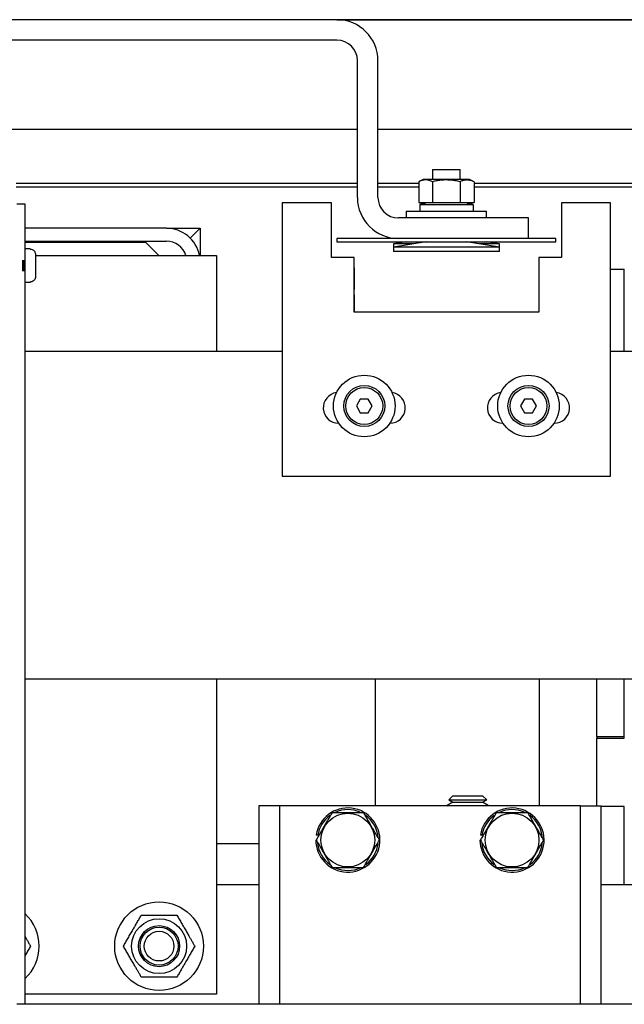
# Model space of a CAD drawing. Extents: x -191 to -44, y -6 to 86.
# Drawn here: x -138 to -132, y 47 to 56 of the extents above; entities that cross this region are included whole.
import ezdxf

# ---------------------------------------------------------------- set-up
doc = ezdxf.new("R2010")
doc.units = 0
doc.header["$LTSCALE"] = 10
doc.header["$MEASUREMENT"] = 0
doc.header["$PDMODE"] = 98
doc.layers.get('DEFPOINTS').update_dxf_attribs({"linetype": 'CONTINUOUS'})
for name, color, linetype in [('DIM', 1, 'CONTINUOUS'), ('HW', 130, 'CONTINUOUS'), ('RAIL_HYDRO', 52, 'CONTINUOUS')]:
    doc.layers.add(name, color=color, linetype=linetype)
doc.styles.get("Standard").update_dxf_attribs({"font": 'SIMPLEX.shx', "width": 0.85})
doc.dimstyles.get("Standard").update_dxf_attribs({"dimscale": 16, "dimtxt": 0.09375, "dimasz": 0.09375, "dimexe": 0.0625, "dimexo": 0.0625, "dimgap": 0.0625, "dimtad": 0, "dimtih": 1, "dimtoh": 1, "dimdec": 4, "dimzin": 4, "dimdsep": 46, "dimtxsty": 'STANDARD', "dimcen": 0.0625, "dimadec": 0, "dimazin": 0, "dimtfac": 1, "dimtdec": 4, "dimtofl": 0, "dimtmove": 0, "dimatfit": 3, "dimfxl": 1, "dimtolj": 1, "dimtzin": 0, "dimarcsym": 0})

# ---------------------------------------------------------------- blocks, each defined once
blk = doc.blocks.new('*D82')
at = {"layer": 'DEFPOINTS', "color": 0, "transparency": 16777216}
for p in [(-157.8236, 78.0738), (-157.8236, 48), (-94.8236, 48)]:
    blk.add_point(p, dxfattribs=at)
at = {"layer": 'DIM', "color": 0, "lineweight": -2, "transparency": 16777216}
for p, q in [((-157.8236, 48.75), (-157.8236, 78.8238)), ((-94.8236, 48.75), (-94.8236, 78.8238)), ((-155.6674, 78.0738), (-134.3118, 78.0738)), ((-96.9799, 78.0738), (-118.3355, 78.0738))]:
    blk.add_line(p, q, dxfattribs=at)
at = {"layer": 'DIM', "color": 0, "transparency": 16777216}
for points in [[(-155.6674, 78.4332), (-155.6674, 77.7144), (-157.8236, 78.0738)], [(-96.9799, 78.4332), (-96.9799, 77.7144), (-94.8236, 78.0738)]]:
    blk.add_solid(points, dxfattribs=at)
at = {"layer": 'DIM', "color": 0, "transparency": 16777216, "insert": (-126.3236, 78.0738), "char_height": 2.16, "attachment_point": 5}
blk.add_mtext('\\A1;(63") O.D.', dxfattribs=at)
blk = doc.blocks.new('*D84')
at = {"layer": 'DEFPOINTS', "color": 0, "transparency": 16777216}
for p in [(-159.0736, 83.229), (-159.0736, 56), (-93.5736, 56)]:
    blk.add_point(p, dxfattribs=at)
at = {"layer": 'DIM', "color": 0, "lineweight": -2, "transparency": 16777216}
for p, q in [((-159.0736, 56.75), (-159.0736, 83.979)), ((-93.5736, 56.75), (-93.5736, 83.979)), ((-156.9174, 83.229), (-122.5093, 83.229)), ((-95.7299, 83.229), (-109.3308, 83.229))]:
    blk.add_line(p, q, dxfattribs=at)
at = {"layer": 'DIM', "color": 0, "transparency": 16777216}
for points in [[(-156.9174, 83.5884), (-156.9174, 82.8696), (-159.0736, 83.229)], [(-95.7299, 83.5884), (-95.7299, 82.8696), (-93.5736, 83.229)]]:
    blk.add_solid(points, dxfattribs=at)
at = {"layer": 'DIM', "color": 0, "transparency": 16777216, "insert": (-115.9201, 83.229), "char_height": 2.16, "attachment_point": 5}
blk.add_mtext('\\A1;65 1/2"', dxfattribs=at)

msp = doc.modelspace()

# ---------------------------------------------------------------- linework, layer by layer
at = {"layer": 'HW'}
msp.add_line((-93.57361, 56), (-159.07361, 56), dxfattribs=at)
at = {"layer": 'RAIL_HYDRO', "linetype": 'Continuous'}
for p, q in [((-134.82352, 56), (-135.07361, 56)), ((-134.82352, 56), (-117.57361, 56)), ((-134.82352, 55.8125), (-142.38611, 55.8125)), ((-134.63602, 54.37491), (-134.63602, 55.625)), ((-134.44852, 54.37491), (-134.44852, 55.625)), ((-142.57361, 55), (-134.63602, 55)), ((-134.44852, 55), (-116.57361, 55)), ((-133.94897, 54.62991), (-133.94897, 54.53791)), ((-133.94897, 54.62991), (-133.82397, 54.62991)), ((-133.82397, 54.62991), (-133.69897, 54.62991)), ((-133.69897, 54.53791), (-133.69897, 54.62991)), ((-137.75289, 54.50554), (-134.63602, 54.50554)), ((-134.63602, 54.469), (-137.75289, 54.469)), ((-134.44852, 54.50554), (-134.07656, 54.50554)), ((-134.07656, 54.469), (-134.44852, 54.469)), ((-134.03615, 54.53791), (-134.07656, 54.51906)), ((-134.07656, 54.51906), (-134.07656, 54.32791)), ((-133.93006, 54.53791), (-134.03615, 54.53791)), ((-133.95026, 54.51906), (-133.95026, 54.32791)), ((-133.61179, 54.53791), (-133.93006, 54.53791)), ((-133.69767, 54.51906), (-133.69767, 54.32791)), ((-133.57138, 54.51906), (-133.61179, 54.53791)), ((-133.57138, 54.51906), (-133.57138, 54.32791)), ((-133.57138, 54.50554), (-126.54035, 54.50554)), ((-126.54035, 54.469), (-133.57138, 54.469)), ((-137.67194, 54.3125), (-137.74664, 54.3125)), ((-137.67194, 47), (-137.67194, 54.3125)), ((-135.32366, 54.32737), (-135.32366, 51.82737)), ((-134.87366, 54.32737), (-135.32366, 54.32737)), ((-134.87366, 53.82737), (-134.87366, 54.32737)), ((-134.07656, 54.32791), (-133.95026, 54.32791)), ((-134.07046, 54.32791), (-134.03615, 54.31191)), ((-134.06747, 54.31191), (-134.06747, 54.24991)), ((-134.06747, 54.31191), (-133.58047, 54.31191)), ((-134.02084, 54.32791), (-134.02084, 54.31191)), ((-133.95026, 54.32791), (-133.69767, 54.32791)), ((-133.69767, 54.32791), (-133.57138, 54.32791)), ((-133.62709, 54.31191), (-133.62709, 54.32791)), ((-133.61179, 54.31191), (-133.57748, 54.32791)), ((-133.58047, 54.31191), (-133.58047, 54.24991)), ((-132.77366, 54.32737), (-132.77366, 53.82737)), ((-132.32366, 54.32737), (-132.77366, 54.32737)), ((-132.32366, 51.82737), (-132.32366, 54.32737)), ((-133.07397, 54.18741), (-134.26102, 54.18741)), ((-134.19147, 54.24991), (-134.19147, 54.18741)), ((-134.19147, 54.24991), (-133.82397, 54.24991)), ((-133.82397, 54.24991), (-133.45647, 54.24991)), ((-133.45647, 54.18741), (-133.45647, 54.24991)), ((-133.07397, 53.99991), (-133.07397, 54.18741)), ((-136.38074, 54.094), (-137.67194, 54.094)), ((-136.38074, 54.094), (-136.07364, 54.094)), ((-136.16358, 54.00405), (-136.07364, 54.094)), ((-136.07364, 54.094), (-136.07364, 53.844)), ((-137.67194, 53.9744), (-136.38074, 53.9744)), ((-136.56824, 53.9619), (-137.67194, 53.9619)), ((-136.45034, 53.844), (-136.56824, 53.9619)), ((-134.82397, 53.99991), (-134.82397, 53.96991)), ((-132.82397, 53.99991), (-134.82397, 53.99991)), ((-134.82397, 53.96991), (-132.82397, 53.96991)), ((-134.18797, 53.96991), (-134.30797, 53.94991)), ((-134.00797, 53.96991), (-134.30797, 53.91991)), ((-134.30797, 53.94991), (-134.30797, 53.91991)), ((-134.12797, 53.94991), (-134.30797, 53.94991)), ((-134.30797, 53.91991), (-134.30797, 53.87991)), ((-133.82397, 53.91991), (-134.30797, 53.91991)), ((-133.95647, 53.96934), (-133.95164, 53.96991)), ((-133.95647, 53.96934), (-133.95647, 53.96991)), ((-133.33997, 53.91991), (-133.82397, 53.91991)), ((-133.6963, 53.96991), (-133.69147, 53.96934)), ((-133.69147, 53.96934), (-133.69147, 53.96991)), ((-133.33997, 53.91991), (-133.63997, 53.96991)), ((-133.33997, 53.94991), (-133.51997, 53.94991)), ((-133.33997, 53.94991), (-133.45997, 53.96991)), ((-133.33997, 53.91991), (-133.33997, 53.94991)), ((-133.33997, 53.87991), (-133.33997, 53.91991)), ((-132.82397, 53.96991), (-132.82397, 53.99991)), ((-137.62664, 53.905), (-137.67194, 53.905)), ((-137.62664, 53.90294), (-137.62664, 53.905)), ((-137.57664, 53.8519), (-137.57664, 53.7775)), ((-137.57664, 53.844), (-135.92411, 53.844)), ((-135.92411, 53.844), (-135.92411, 52.9666)), ((-134.66741, 53.82737), (-134.87366, 53.82737)), ((-134.66741, 53.32737), (-134.66741, 53.82737)), ((-133.33997, 53.87991), (-134.30797, 53.87991)), ((-132.77366, 53.82737), (-132.97991, 53.82737)), ((-132.97991, 53.82737), (-132.97991, 53.32737)), ((-137.69664, 53.80275), (-137.69664, 53.70225)), ((-137.68664, 53.80275), (-137.68664, 53.70225)), ((-137.57664, 53.7775), (-137.57673, 53.7775)), ((-134.66741, 53.73042), (-134.66624, 53.73042)), ((-134.66624, 53.73042), (-134.66624, 53.53242)), ((-137.57664, 53.7275), (-137.57664, 53.6531)), ((-132.32366, 53.719), (-132.19864, 53.719)), ((-132.19864, 52.9666), (-132.19864, 53.719)), ((-137.67194, 53.6), (-137.62664, 53.6)), ((-137.62664, 53.6), (-137.62664, 53.60206)), ((-134.66624, 53.53242), (-134.66741, 53.53242)), ((-134.66741, 53.48542), (-134.66624, 53.48542)), ((-134.66624, 53.48542), (-134.66624, 53.32737)), ((-132.97991, 53.32737), (-134.66741, 53.32737)), ((-135.32366, 52.9666), (-137.67194, 52.9666)), ((-129.79236, 52.9666), (-132.32366, 52.9666)), ((-134.60974, 52.5315), (-134.64583, 52.469)), ((-134.53758, 52.5315), (-134.60974, 52.5315)), ((-134.50149, 52.469), (-134.53758, 52.5315)), ((-133.10974, 52.5315), (-133.14583, 52.469)), ((-133.03758, 52.5315), (-133.10974, 52.5315)), ((-133.00149, 52.469), (-133.03758, 52.5315)), ((-134.64583, 52.469), (-134.60974, 52.4065)), ((-134.60974, 52.4065), (-134.53758, 52.4065)), ((-134.53758, 52.4065), (-134.50149, 52.469)), ((-133.14583, 52.469), (-133.10974, 52.4065)), ((-133.10974, 52.4065), (-133.03758, 52.4065)), ((-133.03758, 52.4065), (-133.00149, 52.469)), ((-134.80804, 52.31175), (-134.80684, 52.31175)), ((-134.34048, 52.31175), (-134.33929, 52.31175)), ((-133.30804, 52.31175), (-133.30684, 52.31175)), ((-132.84048, 52.31175), (-132.83929, 52.31175)), ((-135.32366, 51.82737), (-132.32366, 51.82737)), ((-129.79236, 49.9714), (-137.67194, 49.9714)), ((-135.92411, 49.9714), (-135.92411, 47.094)), ((-134.47374, 49.9714), (-134.47374, 48.814)), ((-132.97374, 48.814), (-132.97374, 49.9714)), ((-132.44864, 49.445), (-132.44864, 49.9714)), ((-132.19864, 49.445), (-132.19864, 49.9714)), ((-132.19864, 49.433), (-132.19864, 49.9714)), ((-132.19864, 49.445), (-132.44864, 49.445)), ((-132.44864, 49.445), (-132.44864, 49.433)), ((-132.44864, 48.814), (-132.44864, 49.433)), ((-132.44864, 49.433), (-132.19864, 49.433)), ((-133.76367, 48.9065), (-133.80177, 48.8684)), ((-133.76367, 48.9065), (-133.4926, 48.9065)), ((-133.4545, 48.8684), (-133.4926, 48.9065)), ((-135.34874, 48.814), (-135.53624, 48.814)), ((-135.53624, 48.814), (-135.53624, 47)), ((-135.34874, 48.814), (-135.34874, 47)), ((-135.22374, 48.814), (-135.34874, 48.814)), ((-132.72374, 48.814), (-135.22374, 48.814)), ((-133.76367, 48.8465), (-133.81564, 48.8165)), ((-133.81564, 48.8165), (-133.81131, 48.814)), ((-133.81564, 48.8165), (-133.44064, 48.8165)), ((-133.80177, 48.8684), (-133.76367, 48.8465)), ((-133.80177, 48.8684), (-133.4545, 48.8684)), ((-133.76367, 48.8465), (-133.4926, 48.8465)), ((-133.4926, 48.8465), (-133.4545, 48.8684)), ((-133.44064, 48.8165), (-133.4926, 48.8465)), ((-133.44496, 48.814), (-133.44064, 48.8165)), ((-132.59874, 48.814), (-132.72374, 48.814)), ((-132.59874, 47), (-132.59874, 48.814)), ((-132.59874, 48.814), (-132.41124, 48.814)), ((-132.41124, 47), (-132.41124, 48.814)), ((-132.19864, 48.808), (-132.41124, 48.808)), ((-132.19864, 48.094), (-132.19864, 48.808)), ((-134.99832, 48.54499), (-135.01313, 48.54734)), ((-133.49832, 48.54499), (-133.51313, 48.54734)), ((-135.92411, 48.469), (-135.53624, 48.469)), ((-135.01674, 48.5015), (-135.01242, 48.5015)), ((-133.51674, 48.5015), (-133.51242, 48.5015)), ((-135.92411, 48.094), (-135.53624, 48.094)), ((-132.41124, 48.094), (-120.92724, 48.094)), ((-135.92411, 47.094), (-137.67194, 47.094)), ((-114.99266, 47), (-137.74664, 47))]:
    msp.add_line(p, q, dxfattribs=at)
for centre, radius in [((-134.57366, 52.469), 0.28125), ((-133.07366, 52.469), 0.28125), ((-134.57366, 52.469), 0.1875), ((-133.07366, 52.469), 0.1875), ((-134.57366, 52.469), 0.16875), ((-133.07366, 52.469), 0.16875), ((-134.72374, 48.5015), 0.2457), ((-133.22374, 48.5015), 0.2457), ((-136.44764, 47.5315), 0.405), ((-136.44764, 47.5315), 0.25095), ((-136.44764, 47.5315), 0.1875), ((-136.44764, 47.5315), 0.17364), ((-136.44764, 47.5315), 0.13554)]:
    msp.add_circle(centre, radius, dxfattribs=at)
for centre, radius, start, end in [((-134.82352, 55.625), 0.375, 0, 90), ((-134.82352, 55.625), 0.1875, 0.000001, 90), ((-134.26102, 54.37491), 0.375, 180, 270), ((-134.26102, 54.37491), 0.1875, 180, 270), ((-136.38074, 53.7869), 0.3071, 10.715529, 90), ((-136.38074, 53.7869), 0.1875, 17.73009, 90), ((-134.80804, 52.45237), 0.14063, 97.630209, 270), ((-134.33929, 52.45237), 0.14063, 270, 82.369791), ((-133.30804, 52.45237), 0.14062, 97.630209, 270), ((-132.83929, 52.45237), 0.14063, 270, 82.369791), ((-134.72374, 48.5015), 0.293, 180, 171), ((-133.22374, 48.5015), 0.293, 180, 171), ((-134.72374, 48.5015), 0.278, 126.3676, 171), ((-134.72374, 48.5015), 0.278, 66.022954, 114.494), ((-134.72374, 48.5015), 0.278, 4.362533, 54.37298), ((-133.22374, 48.5015), 0.278, 126.3676, 171), ((-133.22374, 48.5015), 0.278, 66.022954, 114.494), ((-133.22374, 48.5015), 0.278, 4.362533, 54.37298), ((-134.72374, 48.5015), 0.278, 186.038428, 233.736283), ((-134.72374, 48.5015), 0.278, 306.576176, 353.433348), ((-133.22374, 48.5015), 0.278, 186.038428, 233.736283), ((-133.22374, 48.5015), 0.278, 306.576176, 353.433348), ((-134.72374, 48.5015), 0.278, 245.285991, 295.623871), ((-133.22374, 48.5015), 0.278, 245.285991, 295.623871), ((-137.94764, 47.5315), 0.405, 312.9014, 47.0986)]:
    msp.add_arc(centre, radius, start, end, dxfattribs=at)
for points, knots in [([(-133.95026, 54.51906), (-133.9653, 54.52502), (-133.99582, 54.53713), (-134.0329, 54.53458), (-134.05978, 54.52644), (-134.07096, 54.52152), (-134.07656, 54.51906)], [0, 0, 0, 0, 0.3598807, 0.7306594, 0.8651179, 1, 1, 1, 1]), ([(-133.69767, 54.51906), (-133.70512, 54.52073), (-133.72748, 54.52573), (-133.76546, 54.53191), (-133.80408, 54.53488), (-133.83538, 54.5349), (-133.85907, 54.53373), (-133.88622, 54.53105), (-133.91672, 54.52644), (-133.93907, 54.52152), (-133.95026, 54.51906)], [0, 0, 0, 0, 0.08968017, 0.26957567, 0.45203119, 0.54445013, 0.63755442, 0.73087963, 0.86522815, 1, 1, 1, 1]), ([(-133.57138, 54.51906), (-133.57553, 54.52091), (-133.58383, 54.52462), (-133.59566, 54.52874), (-133.60682, 54.53176), (-133.61731, 54.53374), (-133.62786, 54.53481), (-133.63853, 54.53494), (-133.64927, 54.53408), (-133.66009, 54.53225), (-133.67089, 54.52949), (-133.68345, 54.52534), (-133.69234, 54.52142), (-133.69767, 54.51906)], [0, 0, 0, 0, 0.0999369, 0.2000139, 0.282352, 0.3648179, 0.4477178, 0.5307819, 0.6155788, 0.7005466, 0.785978, 0.8715401, 1, 1, 1, 1]), ([(-134.07, 54.32791), (-134.06846, 54.32723), (-134.05946, 54.32326), (-134.0431, 54.31784), (-134.02815, 54.31615), (-134.02084, 54.31533)], [0, 0, 0, 0, 0.09528624, 0.5576723, 1, 1, 1, 1]), ([(-133.62709, 54.31528), (-133.62409, 54.3155), (-133.61745, 54.31601), (-133.60722, 54.31796), (-133.5958, 54.32103), (-133.58605, 54.32436), (-133.57995, 54.32705), (-133.578, 54.32791)], [0, 0, 0, 0, 0.1819576, 0.4017348, 0.6219026, 0.8790184, 1, 1, 1, 1]), ([(-137.62664, 53.90294), (-137.62276, 53.90267), (-137.61336, 53.90201), (-137.60155, 53.89675), (-137.59019, 53.88783), (-137.58138, 53.87587), (-137.57707, 53.86243), (-137.57674, 53.85432), (-137.57664, 53.8519)], [0, 0, 0, 0, 0.1466359, 0.3560328, 0.4767258, 0.6926351, 0.9084052, 1, 1, 1, 1]), ([(-137.57664, 53.6531), (-137.57664, 53.65286), (-137.57666, 53.64659), (-137.57896, 53.63438), (-137.58808, 53.61891), (-137.60155, 53.60781), (-137.6152, 53.60267), (-137.62372, 53.60222), (-137.62664, 53.60206)], [0, 0, 0, 0, 0.0087929, 0.2382439, 0.4604744, 0.6768508, 0.8893402, 1, 1, 1, 1]), ([(-137.57673, 53.7275), (-137.5767, 53.7275), (-137.57665, 53.7275), (-137.57664, 53.7275), (-137.57664, 53.7275)], [0, 0, 0, 0, 0.57300453, 1, 1, 1, 1]), ([(-134.86808, 48.7515), (-134.8776, 48.73501), (-134.89496, 48.70494), (-134.92064, 48.66046), (-134.94498, 48.6183), (-134.96959, 48.57568), (-134.99215, 48.5366), (-135.00634, 48.51202), (-135.01242, 48.5015)], [0, 0, 0, 0, 0.2003298, 0.3651672, 0.5311575, 0.7009513, 0.8719848, 1, 1, 1, 1]), ([(-134.5794, 48.7515), (-134.61376, 48.7515), (-134.68352, 48.7515), (-134.76828, 48.7515), (-134.82973, 48.7515), (-134.85528, 48.7515), (-134.86808, 48.7515)], [0, 0, 0, 0, 0.3598816, 0.7306612, 0.8651188, 1, 1, 1, 1]), ([(-134.43507, 48.5015), (-134.44359, 48.51627), (-134.46069, 48.54588), (-134.487, 48.59145), (-134.51382, 48.6379), (-134.53834, 48.68037), (-134.56023, 48.7183), (-134.57301, 48.74042), (-134.5794, 48.7515)], [0, 0, 0, 0, 0.1794504, 0.3598899, 0.5444626, 0.730856, 0.8652163, 1, 1, 1, 1]), ([(-133.36808, 48.7515), (-133.3776, 48.73501), (-133.39496, 48.70494), (-133.42064, 48.66046), (-133.44498, 48.6183), (-133.46959, 48.57568), (-133.49215, 48.5366), (-133.50634, 48.51202), (-133.51242, 48.5015)], [0, 0, 0, 0, 0.2003298, 0.3651672, 0.5311575, 0.7009513, 0.8719848, 1, 1, 1, 1]), ([(-133.0794, 48.7515), (-133.11376, 48.7515), (-133.18352, 48.7515), (-133.26828, 48.7515), (-133.32973, 48.7515), (-133.35528, 48.7515), (-133.36808, 48.7515)], [0, 0, 0, 0, 0.3598816, 0.7306612, 0.8651188, 1, 1, 1, 1]), ([(-132.93507, 48.5015), (-132.94359, 48.51627), (-132.96069, 48.54588), (-132.987, 48.59145), (-133.01382, 48.6379), (-133.03834, 48.68037), (-133.06023, 48.7183), (-133.07301, 48.74042), (-133.0794, 48.7515)], [0, 0, 0, 0, 0.1794504, 0.3598899, 0.5444626, 0.730856, 0.8652163, 1, 1, 1, 1]), ([(-135.01242, 48.5015), (-135.00389, 48.48673), (-134.98679, 48.45712), (-134.96048, 48.41155), (-134.93366, 48.3651), (-134.90915, 48.32263), (-134.88725, 48.2847), (-134.87448, 48.26258), (-134.86808, 48.2515)], [0, 0, 0, 0, 0.1794504, 0.3598899, 0.5444626, 0.730856, 0.8652163, 1, 1, 1, 1]), ([(-134.5794, 48.2515), (-134.57333, 48.26202), (-134.55943, 48.2861), (-134.53734, 48.32435), (-134.51305, 48.36643), (-134.48841, 48.40911), (-134.46224, 48.45443), (-134.44459, 48.48501), (-134.43507, 48.5015)], [0, 0, 0, 0, 0.1280153, 0.2929896, 0.4589812, 0.6286485, 0.7996701, 1, 1, 1, 1]), ([(-133.51242, 48.5015), (-133.50389, 48.48673), (-133.48679, 48.45712), (-133.46048, 48.41155), (-133.43366, 48.3651), (-133.40915, 48.32263), (-133.38725, 48.2847), (-133.37448, 48.26258), (-133.36808, 48.2515)], [0, 0, 0, 0, 0.1794504, 0.3598899, 0.5444626, 0.730856, 0.8652163, 1, 1, 1, 1]), ([(-133.0794, 48.2515), (-133.07333, 48.26202), (-133.05943, 48.2861), (-133.03734, 48.32435), (-133.01305, 48.36643), (-132.98841, 48.40911), (-132.96224, 48.45443), (-132.94459, 48.48501), (-132.93507, 48.5015)], [0, 0, 0, 0, 0.1280153, 0.2929896, 0.4589812, 0.6286485, 0.7996701, 1, 1, 1, 1]), ([(-134.86808, 48.2515), (-134.83372, 48.2515), (-134.76396, 48.2515), (-134.6792, 48.2515), (-134.61775, 48.2515), (-134.5922, 48.2515), (-134.5794, 48.2515)], [0, 0, 0, 0, 0.3598816, 0.7306612, 0.8651188, 1, 1, 1, 1]), ([(-133.36808, 48.2515), (-133.33372, 48.2515), (-133.26396, 48.2515), (-133.1792, 48.2515), (-133.11775, 48.2515), (-133.0922, 48.2515), (-133.0794, 48.2515)], [0, 0, 0, 0, 0.3598816, 0.7306612, 0.8651188, 1, 1, 1, 1]), ([(-136.77355, 47.5315), (-136.76652, 47.54367), (-136.75245, 47.56805), (-136.73079, 47.60556), (-136.70869, 47.64384), (-136.68742, 47.68068), (-136.66725, 47.71561), (-136.64826, 47.74852), (-136.62932, 47.78132), (-136.61684, 47.80293), (-136.61059, 47.81375)], [0, 0, 0, 0, 0.1320277, 0.2645699, 0.3992721, 0.5350001, 0.6498854, 0.7654016, 0.8825057, 1, 1, 1, 1]), ([(-136.61059, 47.81375), (-136.59654, 47.81375), (-136.56838, 47.81375), (-136.52508, 47.81375), (-136.48088, 47.81375), (-136.43833, 47.81375), (-136.398, 47.81375), (-136.36, 47.81375), (-136.32213, 47.81375), (-136.29718, 47.81375), (-136.28468, 47.81375)], [0, 0, 0, 0, 0.1320277, 0.2645699, 0.3992721, 0.5350001, 0.6498854, 0.7654016, 0.8825057, 1, 1, 1, 1]), ([(-136.28468, 47.81375), (-136.27771, 47.80167), (-136.26411, 47.77813), (-136.24349, 47.74241), (-136.22285, 47.70666), (-136.20185, 47.67028), (-136.18277, 47.63723), (-136.16582, 47.60789), (-136.15102, 47.58226), (-136.1363, 47.55675), (-136.12658, 47.53992), (-136.12172, 47.5315)], [0, 0, 0, 0, 0.13103056, 0.25544983, 0.38048502, 0.50782775, 0.63610895, 0.72650525, 0.81716889, 0.90850053, 1, 1, 1, 1]), ([(-137.67194, 47.61847), (-137.66991, 47.61496), (-137.66291, 47.60284), (-137.65103, 47.58226), (-137.6363, 47.55675), (-137.62658, 47.53992), (-137.62172, 47.5315)], [0, 0, 0, 0, 0.1191778, 0.4111708, 0.7053151, 1, 1, 1, 1]), ([(-137.62172, 47.5315), (-137.62875, 47.51933), (-137.64283, 47.49493), (-137.65963, 47.46583), (-137.66942, 47.44888), (-137.67194, 47.44453)], [0, 0, 0, 0, 0.4253409, 0.8523393, 1, 1, 1, 1]), ([(-136.61059, 47.24925), (-136.6154, 47.25758), (-136.62503, 47.27426), (-136.63969, 47.29966), (-136.65454, 47.32538), (-136.67135, 47.35449), (-136.69014, 47.38703), (-136.71093, 47.42303), (-136.7318, 47.45919), (-136.75278, 47.49552), (-136.76658, 47.51942), (-136.77355, 47.5315)], [0, 0, 0, 0, 0.0905131, 0.1811735, 0.2724039, 0.3638906, 0.4880594, 0.6130943, 0.7406628, 0.8689696, 1, 1, 1, 1]), ([(-136.12172, 47.5315), (-136.12875, 47.51933), (-136.14282, 47.49495), (-136.16448, 47.45744), (-136.18658, 47.41916), (-136.20785, 47.38232), (-136.22802, 47.34739), (-136.24701, 47.31448), (-136.26595, 47.28168), (-136.27843, 47.26007), (-136.28468, 47.24925)], [0, 0, 0, 0, 0.1320277, 0.2645699, 0.3992721, 0.5350001, 0.6498854, 0.7654016, 0.8825057, 1, 1, 1, 1]), ([(-136.28468, 47.24925), (-136.29873, 47.24925), (-136.32689, 47.24925), (-136.37019, 47.24925), (-136.41439, 47.24925), (-136.45694, 47.24925), (-136.49728, 47.24925), (-136.53527, 47.24925), (-136.57314, 47.24925), (-136.59809, 47.24925), (-136.61059, 47.24925)], [0, 0, 0, 0, 0.1320277, 0.2645699, 0.3992721, 0.5350001, 0.6498854, 0.7654016, 0.8825057, 1, 1, 1, 1])]:
    msp.add_open_spline(points, degree=3, knots=knots, dxfattribs=at)
msp.add_open_spline([(-137.57673, 53.7775), (-137.57668, 53.76917), (-137.57659, 53.7525), (-137.57668, 53.73583), (-137.57673, 53.7275)], degree=3, dxfattribs=at)

# ---------------------------------------------------------------- dimensions: what is measured, and where the dimension line sits
at = {"layer": 'DIM'}
dim = msp.add_linear_dim(base=(-159.07361, 83.22901), p1=(-93.57361, 56), p2=(-159.07361, 56), dimstyle='STANDARD', override={"dimscale": 12, "dimtxt": 0.18, "dimasz": 0.179688, "dimgap": 0.09375, "dimlunit": 5, "dimpost": '"', "dimfrac": 2}, dxfattribs=at)
dim.commit()
dim.dimension.update_dxf_attribs({"geometry": '*D84', "text_midpoint": (-115.92005, 83.22901), "dimtype": 160})
dim = msp.add_linear_dim(base=(-157.82361, 78.07382), p1=(-94.82361, 48), p2=(-157.82361, 48), text='(<>) O.D.', dimstyle='STANDARD', override={"dimscale": 12, "dimtxt": 0.18, "dimasz": 0.179688, "dimgap": 0.09375, "dimlunit": 5, "dimpost": '"', "dimfrac": 2}, dxfattribs=at)
dim.commit()
dim.dimension.update_dxf_attribs({"geometry": '*D82', "text_midpoint": (-126.32361, 78.07382), "dimtype": 160})

doc.saveas('drawing.dxf')
